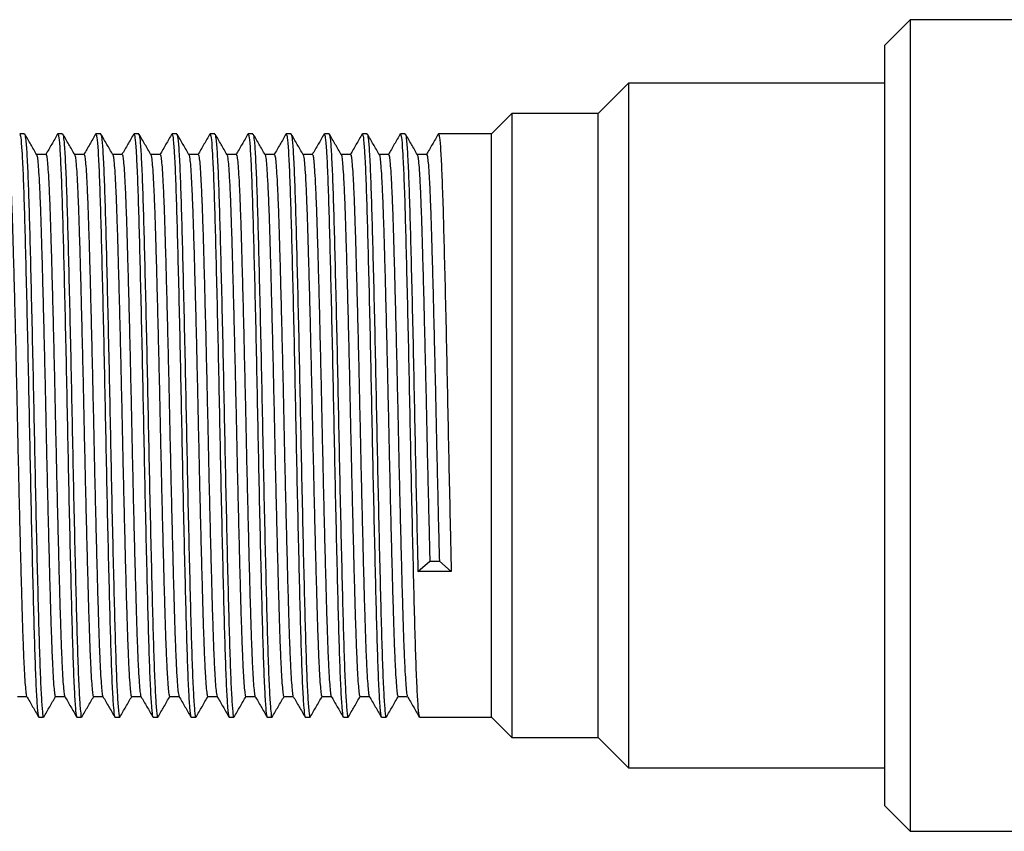
# Model space of a CAD drawing. Units: millimetres. Extents: x 5 to 695, y 5 to 695.
# Drawn here: x 168 to 207, y 334 to 366 of the extents above; entities that cross this region are included whole.
import ezdxf

# ---------------------------------------------------------------- set-up
doc = ezdxf.new("R2010")
doc.units = ezdxf.units.MM

msp = doc.modelspace()

# ---------------------------------------------------------------- linework, layer by layer
at = {"color": 7, "linetype": 'Continuous', "lineweight": 25}
for p, q in [((203.371, 365.913), (202.371, 364.913)), ((210.927, 365.913), (203.371, 365.913)), ((203.371, 365.913), (203.371, 349.913)), ((202.371, 349.913), (202.371, 364.913)), ((192.271, 363.413), (191.071, 362.213)), ((202.371, 363.413), (192.271, 363.413)), ((192.271, 363.413), (192.271, 349.913)), ((187.671, 362.213), (186.871, 361.413)), ((191.071, 362.213), (187.671, 362.213)), ((187.671, 362.213), (187.671, 349.913)), ((191.071, 349.913), (191.071, 362.213)), ((168.471, 361.413), (168.284, 361.413)), ((168.471, 361.384), (168.479, 361.406)), ((169.971, 361.413), (169.784, 361.413)), ((169.971, 361.384), (169.979, 361.406)), ((171.471, 361.413), (171.284, 361.413)), ((171.471, 361.384), (171.479, 361.406)), ((172.971, 361.413), (172.784, 361.413)), ((172.971, 361.384), (172.979, 361.406)), ((174.471, 361.413), (174.284, 361.413)), ((174.471, 361.384), (174.479, 361.406)), ((175.971, 361.413), (175.784, 361.413)), ((175.971, 361.384), (175.979, 361.406)), ((177.471, 361.413), (177.284, 361.413)), ((177.471, 361.384), (177.479, 361.406)), ((178.971, 361.413), (178.784, 361.413)), ((178.971, 361.384), (178.979, 361.406)), ((180.471, 361.413), (180.284, 361.413)), ((180.471, 361.384), (180.479, 361.406)), ((181.971, 361.413), (181.784, 361.413)), ((181.971, 361.384), (181.979, 361.406)), ((183.471, 361.413), (183.284, 361.413)), ((183.471, 361.384), (183.479, 361.406)), ((186.871, 361.413), (184.784, 361.413)), ((186.871, 349.913), (186.871, 361.413)), ((186.871, 338.413), (186.871, 349.913)), ((187.671, 349.913), (187.671, 337.613)), ((191.071, 337.613), (191.071, 349.913)), ((192.271, 349.913), (192.271, 336.413)), ((202.371, 334.913), (202.371, 349.913)), ((203.371, 349.913), (203.371, 333.913)), ((183.972, 344.163), (184.44, 344.569)), ((184.44, 344.569), (184.815, 344.569)), ((184.815, 344.569), (185.284, 344.163)), ((185.284, 344.163), (183.972, 344.163)), ((169.034, 338.413), (169.221, 338.413)), ((170.534, 338.413), (170.721, 338.413)), ((172.034, 338.413), (172.221, 338.413)), ((173.534, 338.413), (173.721, 338.413)), ((175.034, 338.413), (175.221, 338.413)), ((176.534, 338.413), (176.721, 338.413)), ((178.034, 338.413), (178.221, 338.413)), ((179.534, 338.413), (179.721, 338.413)), ((181.034, 338.413), (181.221, 338.413)), ((182.534, 338.413), (182.721, 338.413)), ((184.034, 338.413), (186.871, 338.413)), ((186.871, 338.413), (187.671, 337.613)), ((187.671, 337.613), (191.071, 337.613)), ((191.071, 337.613), (192.271, 336.413)), ((192.271, 336.413), (202.371, 336.413)), ((202.371, 334.913), (203.371, 333.913)), ((203.371, 333.913), (210.929, 333.913))]:
    msp.add_line(p, q, dxfattribs=at)
for points, knots in [([(168.284, 361.398), (168.296, 361.375), (168.323, 361.325), (168.366, 360.789), (168.41, 359.906), (168.454, 358.694), (168.494, 357.206), (168.538, 355.474), (168.583, 353.545), (168.627, 351.507), (168.668, 349.43), (168.71, 347.365), (168.755, 345.366), (168.8, 343.519), (168.842, 341.896), (168.883, 340.534), (168.927, 339.462), (168.972, 338.754), (169.008, 338.415), (169.027, 338.448), (169.034, 338.458)], [0, 0, 0, 0, 0.05183, 0.109877, 0.168175, 0.22576, 0.282376, 0.34012, 0.398442, 0.456374, 0.513095, 0.570431, 0.628664, 0.686836, 0.743995, 0.800845, 0.858879, 0.917181, 0.974786, 1, 1, 1, 1]), ([(168.95, 360.59), (168.872, 360.726), (168.715, 360.997), (168.559, 361.268), (168.48, 361.403)], [0, 0, 0, 0, 0.5002519, 1, 1, 1, 1]), ([(168.481, 361.397), (168.494, 361.338), (168.522, 361.218), (168.566, 360.569), (168.611, 359.588), (168.653, 358.292), (168.694, 356.731), (168.738, 354.936), (168.783, 352.965), (168.827, 350.911), (168.867, 348.832), (168.911, 346.78), (168.955, 344.814), (169, 343.028), (169.041, 341.476), (169.083, 340.195), (169.128, 339.214), (169.172, 338.623), (169.203, 338.372), (169.219, 338.43), (169.221, 338.437)], [0, 0, 0, 0, 0.055958, 0.114959, 0.173931, 0.231908, 0.28948, 0.348267, 0.407359, 0.465778, 0.523147, 0.581611, 0.64071, 0.699464, 0.756994, 0.815029, 0.874021, 0.933001, 0.991003, 1, 1, 1, 1]), ([(169.775, 361.406), (169.697, 361.271), (169.542, 361.002), (169.387, 360.734), (169.311, 360.601)], [0, 0, 0, 0, 0.504943, 1, 1, 1, 1]), ([(169.784, 361.398), (169.796, 361.375), (169.823, 361.325), (169.866, 360.789), (169.91, 359.906), (169.954, 358.694), (169.994, 357.206), (170.038, 355.474), (170.083, 353.545), (170.127, 351.507), (170.168, 349.43), (170.21, 347.365), (170.255, 345.366), (170.3, 343.519), (170.342, 341.896), (170.383, 340.534), (170.427, 339.462), (170.472, 338.754), (170.508, 338.415), (170.527, 338.448), (170.534, 338.458)], [0, 0, 0, 0, 0.05183, 0.109877, 0.168175, 0.22576, 0.282376, 0.34012, 0.398442, 0.456374, 0.513095, 0.570431, 0.628664, 0.686836, 0.743995, 0.800845, 0.858879, 0.917181, 0.974786, 1, 1, 1, 1]), ([(170.45, 360.59), (170.372, 360.726), (170.215, 360.997), (170.059, 361.268), (169.98, 361.403)], [0, 0, 0, 0, 0.500318, 1, 1, 1, 1]), ([(169.981, 361.397), (169.994, 361.338), (170.022, 361.218), (170.066, 360.569), (170.111, 359.588), (170.153, 358.292), (170.194, 356.731), (170.238, 354.936), (170.283, 352.965), (170.327, 350.911), (170.367, 348.832), (170.411, 346.78), (170.455, 344.814), (170.5, 343.028), (170.541, 341.476), (170.583, 340.195), (170.628, 339.214), (170.672, 338.623), (170.703, 338.372), (170.719, 338.43), (170.721, 338.437)], [0, 0, 0, 0, 0.055959, 0.114959, 0.173931, 0.231908, 0.28948, 0.348267, 0.407359, 0.465778, 0.523147, 0.581611, 0.64071, 0.699464, 0.756994, 0.815029, 0.874021, 0.933001, 0.991003, 1, 1, 1, 1]), ([(171.275, 361.406), (171.197, 361.271), (171.042, 361.002), (170.887, 360.734), (170.811, 360.601)], [0, 0, 0, 0, 0.5049957, 1, 1, 1, 1]), ([(171.284, 361.398), (171.296, 361.375), (171.323, 361.325), (171.366, 360.789), (171.41, 359.906), (171.454, 358.694), (171.494, 357.206), (171.538, 355.474), (171.583, 353.545), (171.627, 351.507), (171.668, 349.43), (171.71, 347.365), (171.755, 345.366), (171.8, 343.519), (171.842, 341.896), (171.883, 340.534), (171.927, 339.462), (171.972, 338.754), (172.008, 338.415), (172.027, 338.448), (172.034, 338.458)], [0, 0, 0, 0, 0.05183, 0.109877, 0.168175, 0.22576, 0.282376, 0.34012, 0.398442, 0.456374, 0.513095, 0.570431, 0.628664, 0.686836, 0.743995, 0.800845, 0.858879, 0.917181, 0.974786, 1, 1, 1, 1]), ([(171.95, 360.59), (171.872, 360.726), (171.715, 360.997), (171.559, 361.268), (171.48, 361.403)], [0, 0, 0, 0, 0.500384, 1, 1, 1, 1]), ([(171.481, 361.397), (171.494, 361.338), (171.522, 361.218), (171.566, 360.569), (171.611, 359.588), (171.653, 358.292), (171.694, 356.731), (171.738, 354.936), (171.783, 352.965), (171.827, 350.911), (171.867, 348.832), (171.911, 346.78), (171.955, 344.814), (172, 343.028), (172.041, 341.476), (172.083, 340.195), (172.128, 339.214), (172.172, 338.623), (172.203, 338.372), (172.219, 338.43), (172.221, 338.437)], [0, 0, 0, 0, 0.055959, 0.114959, 0.173931, 0.231908, 0.289481, 0.348268, 0.40736, 0.465778, 0.523148, 0.581611, 0.64071, 0.699465, 0.756994, 0.815029, 0.874021, 0.933002, 0.991003, 1, 1, 1, 1]), ([(172.775, 361.406), (172.697, 361.27), (172.541, 361), (172.384, 360.729), (172.306, 360.594)], [0, 0, 0, 0, 0.500369, 1, 1, 1, 1]), ([(172.784, 361.398), (172.796, 361.375), (172.823, 361.325), (172.866, 360.789), (172.91, 359.906), (172.954, 358.694), (172.994, 357.206), (173.038, 355.474), (173.083, 353.545), (173.127, 351.507), (173.168, 349.43), (173.21, 347.365), (173.255, 345.366), (173.3, 343.519), (173.342, 341.896), (173.383, 340.534), (173.427, 339.462), (173.472, 338.754), (173.508, 338.415), (173.527, 338.448), (173.534, 338.458)], [0, 0, 0, 0, 0.05183, 0.109877, 0.168175, 0.22576, 0.282376, 0.34012, 0.398442, 0.456374, 0.513095, 0.570431, 0.628664, 0.686836, 0.743995, 0.800845, 0.858879, 0.917181, 0.974786, 1, 1, 1, 1]), ([(173.45, 360.59), (173.372, 360.726), (173.215, 360.997), (173.059, 361.268), (172.98, 361.403)], [0, 0, 0, 0, 0.5004498, 1, 1, 1, 1]), ([(172.981, 361.397), (172.994, 361.338), (173.022, 361.218), (173.066, 360.569), (173.111, 359.588), (173.153, 358.292), (173.194, 356.731), (173.238, 354.936), (173.283, 352.965), (173.327, 350.911), (173.367, 348.832), (173.411, 346.78), (173.455, 344.814), (173.5, 343.028), (173.541, 341.476), (173.583, 340.195), (173.628, 339.214), (173.672, 338.623), (173.703, 338.372), (173.719, 338.43), (173.721, 338.437)], [0, 0, 0, 0, 0.05596, 0.11496, 0.173932, 0.231909, 0.289481, 0.348268, 0.40736, 0.465778, 0.523148, 0.581612, 0.64071, 0.699465, 0.756994, 0.815029, 0.874021, 0.933002, 0.991003, 1, 1, 1, 1]), ([(174.275, 361.406), (174.197, 361.27), (174.041, 361), (173.884, 360.729), (173.806, 360.594)], [0, 0, 0, 0, 0.500421, 1, 1, 1, 1]), ([(174.284, 361.398), (174.296, 361.375), (174.323, 361.325), (174.366, 360.789), (174.41, 359.906), (174.454, 358.694), (174.494, 357.206), (174.538, 355.474), (174.583, 353.545), (174.627, 351.507), (174.668, 349.43), (174.71, 347.365), (174.755, 345.366), (174.8, 343.519), (174.842, 341.896), (174.883, 340.534), (174.927, 339.462), (174.972, 338.754), (175.008, 338.415), (175.027, 338.448), (175.034, 338.458)], [0, 0, 0, 0, 0.05183, 0.109877, 0.168175, 0.22576, 0.282376, 0.34012, 0.398442, 0.456374, 0.513095, 0.570431, 0.628664, 0.686836, 0.743995, 0.800845, 0.858879, 0.917181, 0.974786, 1, 1, 1, 1]), ([(174.95, 360.59), (174.872, 360.726), (174.715, 360.997), (174.559, 361.268), (174.48, 361.403)], [0, 0, 0, 0, 0.5005155, 1, 1, 1, 1]), ([(174.481, 361.397), (174.494, 361.338), (174.522, 361.218), (174.566, 360.569), (174.611, 359.588), (174.653, 358.292), (174.694, 356.731), (174.738, 354.936), (174.783, 352.965), (174.827, 350.911), (174.867, 348.832), (174.911, 346.78), (174.955, 344.814), (175, 343.028), (175.041, 341.476), (175.083, 340.195), (175.128, 339.214), (175.172, 338.623), (175.203, 338.372), (175.219, 338.43), (175.221, 338.437)], [0, 0, 0, 0, 0.05596, 0.11496, 0.173932, 0.231909, 0.289481, 0.348268, 0.40736, 0.465779, 0.523148, 0.581612, 0.640711, 0.699465, 0.756994, 0.815029, 0.874021, 0.933002, 0.991003, 1, 1, 1, 1]), ([(175.775, 361.406), (175.697, 361.27), (175.541, 361), (175.384, 360.729), (175.306, 360.594)], [0, 0, 0, 0, 0.5004731, 1, 1, 1, 1]), ([(175.784, 361.398), (175.796, 361.375), (175.823, 361.325), (175.866, 360.789), (175.91, 359.906), (175.954, 358.694), (175.994, 357.206), (176.038, 355.474), (176.083, 353.545), (176.127, 351.507), (176.168, 349.43), (176.21, 347.365), (176.255, 345.366), (176.3, 343.519), (176.342, 341.896), (176.383, 340.534), (176.427, 339.462), (176.472, 338.754), (176.508, 338.415), (176.527, 338.448), (176.534, 338.458)], [0, 0, 0, 0, 0.05183, 0.109877, 0.168175, 0.22576, 0.282376, 0.34012, 0.398442, 0.456374, 0.513095, 0.570431, 0.628664, 0.686836, 0.743995, 0.800845, 0.858879, 0.917181, 0.974786, 1, 1, 1, 1]), ([(176.45, 360.59), (176.372, 360.726), (176.215, 360.997), (176.059, 361.268), (175.98, 361.403)], [0, 0, 0, 0, 0.500581, 1, 1, 1, 1]), ([(175.981, 361.397), (175.994, 361.338), (176.022, 361.218), (176.066, 360.569), (176.111, 359.588), (176.153, 358.292), (176.194, 356.731), (176.238, 354.936), (176.283, 352.965), (176.327, 350.911), (176.367, 348.832), (176.411, 346.78), (176.455, 344.814), (176.5, 343.028), (176.541, 341.476), (176.583, 340.195), (176.628, 339.214), (176.672, 338.623), (176.703, 338.372), (176.719, 338.43), (176.721, 338.437)], [0, 0, 0, 0, 0.05596, 0.11496, 0.173932, 0.231909, 0.289482, 0.348269, 0.40736, 0.465779, 0.523148, 0.581612, 0.640711, 0.699465, 0.756994, 0.815029, 0.874021, 0.933002, 0.991003, 1, 1, 1, 1]), ([(177.275, 361.406), (177.197, 361.27), (177.041, 361), (176.884, 360.729), (176.806, 360.594)], [0, 0, 0, 0, 0.500526, 1, 1, 1, 1]), ([(177.284, 361.398), (177.296, 361.375), (177.323, 361.325), (177.366, 360.789), (177.41, 359.906), (177.454, 358.694), (177.494, 357.206), (177.538, 355.474), (177.583, 353.545), (177.627, 351.507), (177.668, 349.43), (177.71, 347.365), (177.755, 345.366), (177.8, 343.519), (177.842, 341.896), (177.883, 340.534), (177.927, 339.462), (177.972, 338.754), (178.008, 338.415), (178.027, 338.448), (178.034, 338.458)], [0, 0, 0, 0, 0.05183, 0.109877, 0.168175, 0.22576, 0.282376, 0.34012, 0.398442, 0.456374, 0.513095, 0.570431, 0.628664, 0.686836, 0.743995, 0.800845, 0.858879, 0.917181, 0.974786, 1, 1, 1, 1]), ([(177.95, 360.59), (177.872, 360.726), (177.715, 360.997), (177.559, 361.268), (177.48, 361.403)], [0, 0, 0, 0, 0.500646, 1, 1, 1, 1]), ([(177.481, 361.397), (177.494, 361.338), (177.522, 361.218), (177.566, 360.569), (177.611, 359.588), (177.653, 358.292), (177.694, 356.731), (177.738, 354.936), (177.783, 352.965), (177.827, 350.911), (177.867, 348.832), (177.911, 346.78), (177.955, 344.814), (178, 343.028), (178.041, 341.476), (178.083, 340.195), (178.128, 339.214), (178.172, 338.623), (178.203, 338.372), (178.219, 338.43), (178.221, 338.437)], [0, 0, 0, 0, 0.055961, 0.114961, 0.173933, 0.23191, 0.289482, 0.348269, 0.407361, 0.465779, 0.523148, 0.581612, 0.640711, 0.699465, 0.756994, 0.815029, 0.874021, 0.933002, 0.991003, 1, 1, 1, 1]), ([(178.775, 361.406), (178.697, 361.27), (178.541, 361), (178.384, 360.729), (178.306, 360.594)], [0, 0, 0, 0, 0.500578, 1, 1, 1, 1]), ([(178.784, 361.398), (178.796, 361.375), (178.823, 361.325), (178.866, 360.789), (178.91, 359.906), (178.954, 358.694), (178.994, 357.206), (179.038, 355.474), (179.083, 353.545), (179.127, 351.507), (179.168, 349.43), (179.21, 347.365), (179.255, 345.366), (179.3, 343.519), (179.342, 341.896), (179.383, 340.534), (179.427, 339.462), (179.472, 338.754), (179.508, 338.415), (179.527, 338.448), (179.534, 338.458)], [0, 0, 0, 0, 0.05183, 0.109877, 0.168175, 0.22576, 0.282376, 0.34012, 0.398442, 0.456374, 0.513095, 0.570431, 0.628664, 0.686836, 0.743995, 0.800845, 0.858879, 0.917181, 0.974786, 1, 1, 1, 1]), ([(179.45, 360.59), (179.372, 360.726), (179.215, 360.997), (179.059, 361.268), (178.98, 361.403)], [0, 0, 0, 0, 0.5007116, 1, 1, 1, 1]), ([(178.981, 361.397), (178.994, 361.338), (179.022, 361.218), (179.066, 360.569), (179.111, 359.588), (179.153, 358.292), (179.194, 356.731), (179.238, 354.936), (179.283, 352.965), (179.327, 350.911), (179.367, 348.832), (179.411, 346.78), (179.455, 344.814), (179.5, 343.028), (179.541, 341.476), (179.583, 340.195), (179.628, 339.214), (179.672, 338.623), (179.703, 338.372), (179.719, 338.43), (179.721, 338.437)], [0, 0, 0, 0, 0.055961, 0.114961, 0.173933, 0.23191, 0.289482, 0.348269, 0.407361, 0.465779, 0.523149, 0.581612, 0.640711, 0.699465, 0.756995, 0.815029, 0.874021, 0.933002, 0.991003, 1, 1, 1, 1]), ([(180.275, 361.406), (180.197, 361.27), (180.041, 361), (179.884, 360.729), (179.806, 360.594)], [0, 0, 0, 0, 0.5006306, 1, 1, 1, 1]), ([(180.284, 361.398), (180.296, 361.375), (180.323, 361.325), (180.366, 360.789), (180.41, 359.906), (180.454, 358.694), (180.494, 357.206), (180.538, 355.474), (180.583, 353.545), (180.627, 351.507), (180.668, 349.43), (180.71, 347.365), (180.755, 345.366), (180.8, 343.519), (180.842, 341.896), (180.883, 340.534), (180.927, 339.462), (180.972, 338.754), (181.008, 338.415), (181.027, 338.448), (181.034, 338.458)], [0, 0, 0, 0, 0.05183, 0.109877, 0.168175, 0.22576, 0.282376, 0.34012, 0.398442, 0.456374, 0.513095, 0.570431, 0.628664, 0.686836, 0.743995, 0.800845, 0.858879, 0.917181, 0.974786, 1, 1, 1, 1]), ([(180.95, 360.59), (180.872, 360.726), (180.715, 360.997), (180.559, 361.268), (180.48, 361.403)], [0, 0, 0, 0, 0.500777, 1, 1, 1, 1]), ([(180.481, 361.397), (180.494, 361.338), (180.522, 361.218), (180.566, 360.569), (180.611, 359.588), (180.653, 358.292), (180.694, 356.731), (180.738, 354.936), (180.783, 352.965), (180.827, 350.911), (180.867, 348.832), (180.911, 346.78), (180.955, 344.814), (181, 343.028), (181.041, 341.476), (181.083, 340.195), (181.128, 339.214), (181.172, 338.623), (181.203, 338.372), (181.219, 338.43), (181.221, 338.437)], [0, 0, 0, 0, 0.055962, 0.114962, 0.173933, 0.23191, 0.289483, 0.348269, 0.407361, 0.46578, 0.523149, 0.581613, 0.640711, 0.699465, 0.756995, 0.815029, 0.874021, 0.933002, 0.991003, 1, 1, 1, 1]), ([(181.775, 361.406), (181.697, 361.27), (181.541, 361), (181.384, 360.729), (181.306, 360.594)], [0, 0, 0, 0, 0.500683, 1, 1, 1, 1]), ([(181.784, 361.398), (181.796, 361.375), (181.823, 361.325), (181.866, 360.789), (181.91, 359.906), (181.954, 358.694), (181.994, 357.206), (182.038, 355.474), (182.083, 353.545), (182.127, 351.507), (182.168, 349.43), (182.21, 347.365), (182.255, 345.366), (182.3, 343.519), (182.342, 341.896), (182.383, 340.534), (182.427, 339.462), (182.472, 338.754), (182.508, 338.415), (182.527, 338.448), (182.534, 338.458)], [0, 0, 0, 0, 0.05183, 0.109877, 0.168175, 0.22576, 0.282376, 0.34012, 0.398442, 0.456374, 0.513095, 0.570431, 0.628664, 0.686836, 0.743995, 0.800845, 0.858879, 0.917181, 0.974786, 1, 1, 1, 1]), ([(182.45, 360.59), (182.372, 360.726), (182.215, 360.997), (182.059, 361.268), (181.98, 361.403)], [0, 0, 0, 0, 0.5008415, 1, 1, 1, 1]), ([(181.981, 361.397), (181.994, 361.338), (182.022, 361.218), (182.066, 360.569), (182.111, 359.588), (182.153, 358.292), (182.194, 356.731), (182.238, 354.936), (182.283, 352.965), (182.327, 350.911), (182.367, 348.832), (182.411, 346.78), (182.455, 344.814), (182.5, 343.028), (182.541, 341.476), (182.583, 340.195), (182.628, 339.214), (182.672, 338.623), (182.703, 338.372), (182.719, 338.43), (182.721, 338.437)], [0, 0, 0, 0, 0.055962, 0.114962, 0.173934, 0.231911, 0.289483, 0.34827, 0.407361, 0.46578, 0.523149, 0.581613, 0.640711, 0.699465, 0.756995, 0.815029, 0.874021, 0.933002, 0.991003, 1, 1, 1, 1]), ([(183.275, 361.406), (183.197, 361.27), (183.041, 361), (182.884, 360.729), (182.806, 360.594)], [0, 0, 0, 0, 0.500736, 1, 1, 1, 1]), ([(183.284, 361.398), (183.296, 361.375), (183.323, 361.325), (183.366, 360.789), (183.41, 359.906), (183.454, 358.694), (183.494, 357.206), (183.538, 355.474), (183.583, 353.545), (183.627, 351.507), (183.668, 349.43), (183.71, 347.365), (183.755, 345.366), (183.8, 343.519), (183.842, 341.896), (183.883, 340.534), (183.927, 339.462), (183.972, 338.754), (184.008, 338.415), (184.027, 338.448), (184.034, 338.458)], [0, 0, 0, 0, 0.05183, 0.109877, 0.168175, 0.22576, 0.282376, 0.34012, 0.398442, 0.456374, 0.513095, 0.570431, 0.628664, 0.686836, 0.743995, 0.800845, 0.858879, 0.917181, 0.974786, 1, 1, 1, 1]), ([(183.95, 360.59), (183.872, 360.726), (183.715, 360.997), (183.559, 361.268), (183.48, 361.403)], [0, 0, 0, 0, 0.500906, 1, 1, 1, 1]), ([(183.481, 361.397), (183.494, 361.338), (183.522, 361.218), (183.566, 360.569), (183.611, 359.588), (183.653, 358.292), (183.694, 356.731), (183.738, 354.936), (183.783, 352.965), (183.827, 350.911), (183.867, 348.832), (183.911, 346.781), (183.946, 345.225), (183.966, 344.387), (183.972, 344.163)], [0, 0, 0, 0, 0.0845057, 0.1735983, 0.2626484, 0.350196, 0.4371329, 0.5259036, 0.6151349, 0.7033492, 0.7899793, 0.8782622, 0.9675037, 1, 1, 1, 1]), ([(184.775, 361.406), (184.697, 361.27), (184.541, 361), (184.384, 360.729), (184.306, 360.594)], [0, 0, 0, 0, 0.500789, 1, 1, 1, 1]), ([(184.784, 361.398), (184.796, 361.375), (184.823, 361.325), (184.866, 360.789), (184.91, 359.906), (184.954, 358.694), (184.994, 357.206), (185.038, 355.474), (185.083, 353.545), (185.127, 351.508), (185.168, 349.43), (185.21, 347.367), (185.25, 345.591), (185.274, 344.568), (185.284, 344.163)], [0, 0, 0, 0, 0.077741, 0.164806, 0.252249, 0.338622, 0.423542, 0.510153, 0.597631, 0.684525, 0.769601, 0.855601, 0.942946, 1, 1, 1, 1]), ([(167.815, 360.595), (167.815, 360.597), (167.825, 360.621), (167.845, 360.526), (167.874, 360.294), (167.904, 359.89), (167.934, 359.342), (167.963, 358.658), (167.991, 357.855), (168.018, 356.942), (168.047, 355.924), (168.076, 354.807), (168.106, 353.612), (168.136, 352.365), (168.164, 351.094), (168.192, 349.816), (168.219, 348.539), (168.248, 347.27), (168.278, 346.029), (168.308, 344.844), (168.337, 343.741), (168.366, 342.739), (168.393, 341.842), (168.421, 341.056), (168.45, 340.392), (168.48, 339.864), (168.51, 339.492), (168.535, 339.282), (168.55, 339.259), (168.556, 339.25)], [0, 0, 0, 0, 0.003742, 0.04209, 0.081049, 0.120346, 0.15969, 0.198789, 0.237363, 0.275455, 0.314136, 0.353297, 0.392653, 0.431913, 0.470788, 0.509013, 0.547347, 0.586299, 0.625592, 0.664938, 0.704044, 0.742629, 0.780718, 0.819389, 0.858544, 0.8979, 0.937164, 0.976048, 1, 1, 1, 1]), ([(169.315, 360.601), (169.252, 360.601), (169.128, 360.601), (169.005, 360.601), (168.944, 360.601)], [0, 0, 0, 0, 0.505928, 1, 1, 1, 1]), ([(168.95, 360.573), (168.956, 360.562), (168.971, 360.532), (168.997, 360.309), (169.027, 359.924), (169.057, 359.384), (169.086, 358.709), (169.114, 357.913), (169.141, 357.008), (169.17, 355.997), (169.199, 354.886), (169.229, 353.695), (169.259, 352.451), (169.288, 351.181), (169.315, 349.903), (169.342, 348.626), (169.371, 347.356), (169.401, 346.112), (169.431, 344.922), (169.46, 343.813), (169.489, 342.804), (169.516, 341.9), (169.544, 341.106), (169.573, 340.433), (169.603, 339.897), (169.633, 339.506), (169.662, 339.289), (169.68, 339.2), (169.69, 339.225), (169.69, 339.225)], [0, 0, 0, 0, 0.024918, 0.063953, 0.103345, 0.142804, 0.182039, 0.220764, 0.258957, 0.297703, 0.336949, 0.376411, 0.415796, 0.454815, 0.493193, 0.531583, 0.57061, 0.609998, 0.649459, 0.688699, 0.727436, 0.765628, 0.804364, 0.843604, 0.883064, 0.922453, 0.96148, 0.999872, 1, 1, 1, 1]), ([(169.315, 360.599), (169.315, 360.6), (169.324, 360.625), (169.343, 360.535), (169.372, 360.316), (169.402, 359.922), (169.432, 359.384), (169.461, 358.708), (169.489, 357.913), (169.516, 357.008), (169.545, 355.997), (169.574, 354.886), (169.604, 353.695), (169.634, 352.451), (169.663, 351.181), (169.69, 349.903), (169.717, 348.626), (169.746, 347.356), (169.776, 346.112), (169.806, 344.922), (169.835, 343.813), (169.864, 342.804), (169.891, 341.9), (169.919, 341.106), (169.948, 340.433), (169.978, 339.895), (170.008, 339.512), (170.034, 339.289), (170.05, 339.26), (170.056, 339.248)], [0, 0, 0, 0, 0.001161, 0.039457, 0.078383, 0.117666, 0.157015, 0.19614, 0.234758, 0.272844, 0.311483, 0.350619, 0.389972, 0.429247, 0.468157, 0.506428, 0.544712, 0.583629, 0.622908, 0.662259, 0.70139, 0.740019, 0.778105, 0.816733, 0.855863, 0.895214, 0.934493, 0.973411, 1, 1, 1, 1]), ([(170.815, 360.601), (170.752, 360.601), (170.628, 360.601), (170.505, 360.601), (170.444, 360.601)], [0, 0, 0, 0, 0.505997, 1, 1, 1, 1]), ([(170.45, 360.572), (170.455, 360.563), (170.47, 360.539), (170.495, 360.329), (170.525, 359.956), (170.554, 359.425), (170.584, 358.759), (170.612, 357.971), (170.639, 357.073), (170.668, 356.069), (170.697, 354.964), (170.727, 353.778), (170.757, 352.537), (170.786, 351.267), (170.813, 349.99), (170.84, 348.713), (170.869, 347.442), (170.899, 346.196), (170.929, 345.001), (170.958, 343.886), (170.987, 342.869), (171.014, 341.958), (171.042, 341.157), (171.071, 340.474), (171.101, 339.929), (171.131, 339.527), (171.16, 339.298), (171.179, 339.204), (171.189, 339.228), (171.19, 339.23)], [0, 0, 0, 0, 0.022273, 0.061274, 0.100651, 0.140116, 0.179375, 0.218144, 0.256339, 0.295042, 0.334263, 0.37372, 0.413119, 0.452172, 0.490603, 0.528944, 0.567936, 0.607309, 0.646774, 0.686039, 0.724819, 0.763015, 0.801707, 0.840922, 0.880377, 0.91978, 0.958841, 0.997285, 1, 1, 1, 1]), ([(170.815, 360.599), (170.823, 360.587), (170.841, 360.562), (170.87, 360.331), (170.9, 359.955), (170.929, 359.425), (170.959, 358.759), (170.987, 357.971), (171.014, 357.073), (171.043, 356.069), (171.072, 354.964), (171.102, 353.778), (171.132, 352.537), (171.161, 351.267), (171.188, 349.99), (171.215, 348.713), (171.244, 347.442), (171.274, 346.196), (171.304, 345.001), (171.333, 343.886), (171.362, 342.869), (171.389, 341.958), (171.417, 341.157), (171.446, 340.475), (171.476, 339.927), (171.506, 339.533), (171.533, 339.297), (171.549, 339.261), (171.556, 339.246)], [0, 0, 0, 0, 0.036883, 0.075772, 0.115036, 0.154388, 0.193535, 0.232194, 0.270279, 0.308871, 0.34798, 0.387324, 0.426612, 0.465553, 0.503874, 0.542105, 0.580985, 0.620246, 0.659599, 0.698751, 0.73742, 0.775508, 0.814089, 0.853191, 0.892534, 0.931824, 0.970774, 1, 1, 1, 1]), ([(172.315, 360.601), (172.252, 360.601), (172.128, 360.601), (172.005, 360.601), (171.944, 360.601)], [0, 0, 0, 0, 0.506066, 1, 1, 1, 1]), ([(171.95, 360.572), (171.955, 360.566), (171.969, 360.547), (171.993, 360.349), (172.023, 359.986), (172.052, 359.466), (172.082, 358.808), (172.11, 358.028), (172.137, 357.137), (172.166, 356.141), (172.195, 355.043), (172.225, 353.861), (172.255, 352.622), (172.284, 351.354), (172.311, 350.077), (172.339, 348.8), (172.367, 347.528), (172.397, 346.279), (172.427, 345.08), (172.456, 343.959), (172.485, 342.935), (172.512, 342.017), (172.54, 341.208), (172.569, 340.517), (172.599, 339.961), (172.629, 339.55), (172.658, 339.309), (172.678, 339.208), (172.688, 339.231), (172.69, 339.234)], [0, 0, 0, 0, 0.019632, 0.058597, 0.097958, 0.137426, 0.176709, 0.21552, 0.253724, 0.292383, 0.331577, 0.371028, 0.410441, 0.449527, 0.488008, 0.526307, 0.565263, 0.604619, 0.644088, 0.683376, 0.722198, 0.760405, 0.799052, 0.83824, 0.877688, 0.917105, 0.956198, 0.994692, 1, 1, 1, 1]), ([(172.315, 360.594), (172.323, 360.586), (172.34, 360.568), (172.368, 360.351), (172.398, 359.986), (172.427, 359.466), (172.457, 358.808), (172.485, 358.028), (172.512, 357.137), (172.541, 356.141), (172.57, 355.043), (172.6, 353.861), (172.63, 352.622), (172.659, 351.354), (172.686, 350.077), (172.714, 348.8), (172.742, 347.528), (172.772, 346.279), (172.802, 345.08), (172.831, 343.959), (172.86, 342.935), (172.887, 342.017), (172.915, 341.208), (172.944, 340.517), (172.974, 339.96), (173.004, 339.555), (173.032, 339.304), (173.049, 339.262), (173.056, 339.243)], [0, 0, 0, 0, 0.034262, 0.073115, 0.112363, 0.151717, 0.190887, 0.229586, 0.26768, 0.306227, 0.345309, 0.384646, 0.423946, 0.462919, 0.501289, 0.539478, 0.578322, 0.617565, 0.65692, 0.696095, 0.734805, 0.772903, 0.811438, 0.850513, 0.889848, 0.929151, 0.968132, 1, 1, 1, 1]), ([(173.815, 360.601), (173.752, 360.601), (173.628, 360.601), (173.505, 360.601), (173.444, 360.601)], [0, 0, 0, 0, 0.5061342, 1, 1, 1, 1]), ([(173.45, 360.572), (173.454, 360.568), (173.467, 360.554), (173.491, 360.368), (173.52, 360.017), (173.55, 359.505), (173.58, 358.857), (173.609, 358.085), (173.636, 357.202), (173.664, 356.212), (173.693, 355.12), (173.723, 353.944), (173.753, 352.708), (173.782, 351.441), (173.81, 350.164), (173.837, 348.887), (173.865, 347.614), (173.895, 346.363), (173.925, 345.16), (173.954, 344.032), (173.983, 343.002), (174.01, 342.076), (174.038, 341.259), (174.067, 340.56), (174.097, 339.994), (174.127, 339.573), (174.156, 339.32), (174.177, 339.212), (174.188, 339.234), (174.19, 339.237)], [0, 0, 0, 0, 0.016995, 0.055923, 0.095266, 0.134737, 0.174041, 0.212894, 0.251114, 0.289726, 0.328893, 0.368336, 0.407761, 0.446878, 0.485409, 0.523673, 0.562592, 0.60193, 0.641401, 0.680711, 0.719573, 0.757799, 0.796399, 0.835559, 0.874999, 0.914427, 0.953552, 0.992095, 1, 1, 1, 1]), ([(173.815, 360.591), (173.822, 360.585), (173.839, 360.573), (173.866, 360.37), (173.895, 360.016), (173.925, 359.506), (173.955, 358.857), (173.984, 358.085), (174.011, 357.202), (174.039, 356.212), (174.068, 355.12), (174.098, 353.944), (174.128, 352.708), (174.157, 351.441), (174.185, 350.164), (174.212, 348.887), (174.24, 347.614), (174.27, 346.363), (174.3, 345.16), (174.329, 344.032), (174.358, 343.002), (174.385, 342.076), (174.413, 341.259), (174.442, 340.56), (174.472, 339.993), (174.502, 339.578), (174.53, 339.312), (174.548, 339.263), (174.556, 339.239)], [0, 0, 0, 0, 0.031644, 0.070459, 0.109688, 0.149044, 0.188235, 0.226975, 0.265085, 0.303585, 0.342638, 0.381967, 0.421278, 0.460281, 0.498701, 0.536854, 0.57566, 0.614884, 0.654241, 0.693436, 0.732186, 0.770301, 0.80879, 0.847836, 0.887162, 0.926476, 0.965487, 1, 1, 1, 1]), ([(175.315, 360.601), (175.252, 360.601), (175.128, 360.601), (175.005, 360.601), (174.944, 360.601)], [0, 0, 0, 0, 0.506203, 1, 1, 1, 1]), ([(174.95, 360.573), (174.953, 360.57), (174.966, 360.561), (174.989, 360.386), (175.018, 360.046), (175.048, 359.545), (175.078, 358.905), (175.107, 358.141), (175.134, 357.265), (175.162, 356.283), (175.191, 355.198), (175.221, 354.026), (175.251, 352.794), (175.28, 351.528), (175.308, 350.251), (175.335, 348.973), (175.363, 347.701), (175.393, 346.447), (175.423, 345.24), (175.452, 344.106), (175.481, 343.069), (175.508, 342.136), (175.536, 341.311), (175.565, 340.603), (175.595, 340.028), (175.625, 339.597), (175.654, 339.332), (175.676, 339.216), (175.687, 339.236), (175.69, 339.24)], [0, 0, 0, 0, 0.014361, 0.053251, 0.092575, 0.132046, 0.171372, 0.210264, 0.248508, 0.287072, 0.326211, 0.365643, 0.405079, 0.444227, 0.482806, 0.521042, 0.559922, 0.599241, 0.638712, 0.678043, 0.716944, 0.755195, 0.793748, 0.832879, 0.872309, 0.911747, 0.950902, 0.989493, 1, 1, 1, 1]), ([(175.315, 360.588), (175.321, 360.585), (175.337, 360.579), (175.364, 360.389), (175.393, 360.045), (175.423, 359.545), (175.453, 358.905), (175.482, 358.141), (175.509, 357.265), (175.537, 356.283), (175.566, 355.198), (175.596, 354.026), (175.626, 352.794), (175.655, 351.528), (175.683, 350.251), (175.71, 348.973), (175.738, 347.701), (175.768, 346.447), (175.798, 345.24), (175.827, 344.106), (175.856, 343.069), (175.883, 342.136), (175.911, 341.311), (175.94, 340.604), (175.97, 340.027), (176, 339.601), (176.029, 339.32), (176.047, 339.263), (176.056, 339.235)], [0, 0, 0, 0, 0.029028, 0.067804, 0.107014, 0.14637, 0.185581, 0.22436, 0.262492, 0.300944, 0.339968, 0.379287, 0.418608, 0.457641, 0.496108, 0.534232, 0.572999, 0.612204, 0.65156, 0.690775, 0.729564, 0.767703, 0.806144, 0.84516, 0.884476, 0.923799, 0.96284, 1, 1, 1, 1]), ([(176.815, 360.601), (176.752, 360.601), (176.628, 360.601), (176.505, 360.601), (176.444, 360.601)], [0, 0, 0, 0, 0.506271, 1, 1, 1, 1]), ([(176.45, 360.575), (176.453, 360.573), (176.465, 360.568), (176.487, 360.403), (176.516, 360.075), (176.546, 359.583), (176.576, 358.953), (176.605, 358.197), (176.632, 357.328), (176.66, 356.353), (176.689, 355.274), (176.719, 354.108), (176.748, 352.879), (176.778, 351.614), (176.806, 350.338), (176.833, 349.06), (176.861, 347.787), (176.891, 346.531), (176.921, 345.32), (176.95, 344.18), (176.979, 343.136), (177.006, 342.196), (177.034, 341.364), (177.063, 340.647), (177.093, 340.063), (177.123, 339.622), (177.152, 339.345), (177.174, 339.22), (177.187, 339.237), (177.19, 339.242)], [0, 0, 0, 0, 0.011732, 0.050582, 0.089886, 0.129356, 0.168701, 0.207631, 0.245905, 0.284422, 0.32353, 0.362952, 0.402397, 0.441573, 0.4802, 0.518415, 0.557255, 0.596553, 0.636023, 0.675372, 0.714312, 0.752595, 0.791099, 0.830199, 0.869618, 0.909066, 0.948249, 0.986887, 1, 1, 1, 1]), ([(176.815, 360.585), (176.821, 360.585), (176.836, 360.584), (176.862, 360.406), (176.891, 360.074), (176.921, 359.583), (176.951, 358.953), (176.98, 358.197), (177.007, 357.328), (177.035, 356.353), (177.064, 355.274), (177.094, 354.108), (177.123, 352.879), (177.153, 351.614), (177.181, 350.338), (177.208, 349.06), (177.236, 347.787), (177.266, 346.531), (177.296, 345.32), (177.325, 344.18), (177.354, 343.136), (177.381, 342.196), (177.409, 341.364), (177.438, 340.647), (177.468, 340.063), (177.498, 339.62), (177.527, 339.35), (177.546, 339.226), (177.556, 339.235), (177.556, 339.235)], [0, 0, 0, 0, 0.0264173, 0.0651583, 0.1043511, 0.1437105, 0.1829441, 0.221765, 0.2599314, 0.2983391, 0.3373368, 0.3766478, 0.4159819, 0.4550477, 0.4935656, 0.5316728, 0.5704037, 0.6095911, 0.6489502, 0.6881884, 0.7270186, 0.7651937, 0.803589, 0.842579, 0.8818871, 0.9212233, 0.960296, 0.9988254, 1, 1, 1, 1]), ([(178.315, 360.601), (178.252, 360.601), (178.128, 360.601), (178.005, 360.601), (177.944, 360.601)], [0, 0, 0, 0, 0.506339, 1, 1, 1, 1]), ([(177.95, 360.577), (177.952, 360.577), (177.963, 360.575), (177.985, 360.419), (178.014, 360.103), (178.044, 359.621), (178.074, 359), (178.103, 358.252), (178.13, 357.391), (178.158, 356.423), (178.187, 355.351), (178.217, 354.19), (178.246, 352.964), (178.276, 351.701), (178.304, 350.426), (178.331, 349.147), (178.359, 347.874), (178.389, 346.616), (178.419, 345.4), (178.448, 344.255), (178.477, 343.204), (178.505, 342.256), (178.532, 341.417), (178.561, 340.692), (178.591, 340.098), (178.621, 339.647), (178.65, 339.359), (178.673, 339.224), (178.686, 339.239), (178.69, 339.243)], [0, 0, 0, 0, 0.009106, 0.047916, 0.087197, 0.126666, 0.166028, 0.204996, 0.243308, 0.281774, 0.32085, 0.36026, 0.399713, 0.438917, 0.47759, 0.515791, 0.55459, 0.593866, 0.633334, 0.6727, 0.711677, 0.749999, 0.788453, 0.827521, 0.866928, 0.906383, 0.945593, 0.984277, 1, 1, 1, 1]), ([(178.315, 360.584), (178.32, 360.585), (178.335, 360.589), (178.36, 360.423), (178.389, 360.102), (178.419, 359.621), (178.449, 359), (178.478, 358.252), (178.505, 357.391), (178.533, 356.423), (178.562, 355.351), (178.592, 354.19), (178.621, 352.964), (178.651, 351.701), (178.679, 350.426), (178.706, 349.147), (178.734, 347.874), (178.764, 346.616), (178.794, 345.4), (178.823, 344.255), (178.852, 343.204), (178.88, 342.256), (178.907, 341.417), (178.936, 340.692), (178.966, 340.099), (178.996, 339.646), (179.025, 339.363), (179.045, 339.232), (179.055, 339.239), (179.056, 339.239)], [0, 0, 0, 0, 0.023807, 0.062506, 0.101677, 0.141034, 0.180285, 0.219142, 0.257346, 0.295704, 0.334669, 0.373968, 0.413309, 0.452402, 0.490965, 0.529058, 0.567748, 0.606913, 0.646269, 0.685524, 0.724391, 0.762604, 0.800949, 0.839907, 0.879202, 0.918545, 0.957645, 0.996219, 1, 1, 1, 1]), ([(179.815, 360.601), (179.752, 360.601), (179.628, 360.601), (179.505, 360.601), (179.444, 360.601)], [0, 0, 0, 0, 0.506407, 1, 1, 1, 1]), ([(179.45, 360.58), (179.452, 360.58), (179.462, 360.581), (179.483, 360.435), (179.512, 360.13), (179.542, 359.658), (179.572, 359.047), (179.601, 358.307), (179.628, 357.453), (179.656, 356.492), (179.685, 355.427), (179.715, 354.271), (179.744, 353.049), (179.774, 351.788), (179.802, 350.513), (179.829, 349.235), (179.857, 347.96), (179.887, 346.7), (179.917, 345.481), (179.946, 344.33), (179.975, 343.272), (180.003, 342.317), (180.03, 341.471), (180.059, 340.738), (180.089, 340.134), (180.119, 339.673), (180.148, 339.373), (180.172, 339.229), (180.185, 339.24), (180.19, 339.244)], [0, 0, 0, 0, 0.006485, 0.045252, 0.084511, 0.123976, 0.163355, 0.202358, 0.240715, 0.27913, 0.318173, 0.35757, 0.397029, 0.436259, 0.474976, 0.51317, 0.551927, 0.59118, 0.630644, 0.670026, 0.709039, 0.747407, 0.78581, 0.824844, 0.864237, 0.903698, 0.942934, 0.981663, 1, 1, 1, 1]), ([(179.815, 360.583), (179.82, 360.586), (179.834, 360.594), (179.858, 360.439), (179.887, 360.129), (179.917, 359.659), (179.947, 359.047), (179.976, 358.307), (180.003, 357.453), (180.031, 356.492), (180.06, 355.427), (180.09, 354.271), (180.119, 353.049), (180.149, 351.788), (180.177, 350.513), (180.204, 349.235), (180.232, 347.96), (180.262, 346.7), (180.292, 345.481), (180.321, 344.33), (180.35, 343.272), (180.378, 342.317), (180.405, 341.471), (180.434, 340.738), (180.464, 340.135), (180.494, 339.672), (180.523, 339.377), (180.544, 339.238), (180.555, 339.242), (180.556, 339.243)], [0, 0, 0, 0, 0.021199, 0.059857, 0.099004, 0.138357, 0.177624, 0.216517, 0.254764, 0.293071, 0.332003, 0.371288, 0.410635, 0.449753, 0.488361, 0.526447, 0.565094, 0.604235, 0.643587, 0.682858, 0.721759, 0.760019, 0.798312, 0.837236, 0.876517, 0.915866, 0.954991, 0.993609, 1, 1, 1, 1]), ([(181.315, 360.601), (181.252, 360.601), (181.128, 360.601), (181.005, 360.601), (180.944, 360.601)], [0, 0, 0, 0, 0.506475, 1, 1, 1, 1]), ([(180.95, 360.584), (180.951, 360.584), (180.961, 360.587), (180.981, 360.45), (181.01, 360.157), (181.04, 359.695), (181.07, 359.093), (181.099, 358.361), (181.126, 357.514), (181.154, 356.561), (181.183, 355.503), (181.213, 354.352), (181.242, 353.134), (181.272, 351.874), (181.3, 350.6), (181.327, 349.322), (181.355, 348.047), (181.385, 346.785), (181.415, 345.562), (181.444, 344.406), (181.473, 343.341), (181.501, 342.379), (181.528, 341.525), (181.557, 340.784), (181.587, 340.171), (181.617, 339.699), (181.646, 339.389), (181.671, 339.233), (181.685, 339.241), (181.69, 339.244)], [0, 0, 0, 0, 0.003868, 0.042595, 0.081831, 0.121294, 0.16069, 0.199731, 0.23814, 0.276507, 0.315518, 0.354902, 0.394369, 0.433626, 0.472389, 0.510586, 0.549302, 0.588532, 0.627993, 0.667394, 0.706442, 0.744865, 0.783219, 0.822222, 0.861602, 0.90107, 0.940333, 0.979107, 1, 1, 1, 1]), ([(181.315, 360.583), (181.319, 360.586), (181.332, 360.598), (181.356, 360.454), (181.385, 360.156), (181.415, 359.695), (181.445, 359.093), (181.474, 358.361), (181.501, 357.514), (181.529, 356.561), (181.558, 355.503), (181.588, 354.352), (181.617, 353.134), (181.647, 351.874), (181.675, 350.6), (181.702, 349.322), (181.73, 348.047), (181.76, 346.785), (181.79, 345.562), (181.819, 344.406), (181.848, 343.341), (181.876, 342.379), (181.903, 341.525), (181.932, 340.784), (181.962, 340.171), (181.992, 339.699), (182.021, 339.392), (182.043, 339.244), (182.054, 339.246), (182.056, 339.246)], [0, 0, 0, 0, 0.018497, 0.057115, 0.096241, 0.135593, 0.174878, 0.213809, 0.252111, 0.290369, 0.329271, 0.368544, 0.4079, 0.447047, 0.485701, 0.523791, 0.562398, 0.601518, 0.640868, 0.680158, 0.719097, 0.757411, 0.795658, 0.834551, 0.87382, 0.913177, 0.95233, 0.990995, 1, 1, 1, 1]), ([(182.815, 360.601), (182.752, 360.601), (182.628, 360.601), (182.505, 360.601), (182.444, 360.601)], [0, 0, 0, 0, 0.506543, 1, 1, 1, 1]), ([(182.45, 360.588), (182.45, 360.588), (182.46, 360.594), (182.479, 360.463), (182.508, 360.183), (182.538, 359.731), (182.568, 359.138), (182.597, 358.414), (182.625, 357.575), (182.652, 356.629), (182.681, 355.578), (182.71, 354.433), (182.74, 353.218), (182.77, 351.961), (182.798, 350.687), (182.825, 349.409), (182.854, 348.133), (182.883, 346.87), (182.913, 345.644), (182.942, 344.482), (182.972, 343.41), (182.999, 342.441), (183.026, 341.579), (183.055, 340.83), (183.085, 340.208), (183.115, 339.727), (183.144, 339.405), (183.169, 339.238), (183.184, 339.241), (183.189, 339.243)], [0, 0, 0, 0, 0.001255, 0.039938, 0.079148, 0.118605, 0.158016, 0.19709, 0.235551, 0.273872, 0.312848, 0.352215, 0.391686, 0.430967, 0.469773, 0.507977, 0.546649, 0.585852, 0.625308, 0.664721, 0.703803, 0.742277, 0.780588, 0.819555, 0.858918, 0.89839, 0.937676, 0.976492, 1, 1, 1, 1]), ([(182.815, 360.583), (182.818, 360.588), (182.831, 360.603), (182.854, 360.469), (182.883, 360.182), (182.913, 359.731), (182.943, 359.138), (182.972, 358.414), (183, 357.575), (183.027, 356.629), (183.056, 355.578), (183.085, 354.433), (183.115, 353.218), (183.145, 351.961), (183.173, 350.687), (183.2, 349.409), (183.228, 348.133), (183.258, 346.87), (183.288, 345.644), (183.317, 344.482), (183.347, 343.41), (183.374, 342.441), (183.401, 341.579), (183.43, 340.83), (183.46, 340.208), (183.49, 339.726), (183.519, 339.408), (183.541, 339.25), (183.553, 339.249), (183.556, 339.248)], [0, 0, 0, 0, 0.01589, 0.054463, 0.093563, 0.132909, 0.172208, 0.211172, 0.249525, 0.287738, 0.326604, 0.365861, 0.40522, 0.44439, 0.483087, 0.521183, 0.559746, 0.598839, 0.638183, 0.677485, 0.716457, 0.754822, 0.793025, 0.831882, 0.871135, 0.910495, 0.949671, 0.988377, 1, 1, 1, 1]), ([(184.315, 360.601), (184.252, 360.601), (184.128, 360.601), (184.005, 360.601), (183.944, 360.601)], [0, 0, 0, 0, 0.506611, 1, 1, 1, 1]), ([(183.95, 360.588), (183.959, 360.557), (183.977, 360.493), (184.006, 360.203), (184.036, 359.767), (184.066, 359.183), (184.095, 358.467), (184.123, 357.636), (184.15, 356.697), (184.179, 355.653), (184.208, 354.514), (184.238, 353.303), (184.268, 352.047), (184.296, 350.774), (184.323, 349.496), (184.352, 348.22), (184.381, 346.956), (184.411, 345.722), (184.431, 344.953), (184.44, 344.569)], [0, 0, 0, 0, 0.056466, 0.115641, 0.175219, 0.234757, 0.293816, 0.351977, 0.409792, 0.468599, 0.528027, 0.587641, 0.646997, 0.705665, 0.763385, 0.821718, 0.880883, 0.940458, 1, 1, 1, 1]), ([(184.315, 360.584), (184.318, 360.589), (184.33, 360.607), (184.352, 360.482), (184.381, 360.207), (184.411, 359.766), (184.441, 359.183), (184.47, 358.467), (184.498, 357.636), (184.525, 356.697), (184.554, 355.653), (184.583, 354.514), (184.613, 353.303), (184.643, 352.047), (184.671, 350.774), (184.698, 349.496), (184.727, 348.22), (184.756, 346.956), (184.786, 345.722), (184.806, 344.953), (184.815, 344.569)], [0, 0, 0, 0, 0.01969, 0.076784, 0.134686, 0.19298, 0.251236, 0.309023, 0.365931, 0.422502, 0.480043, 0.538191, 0.596521, 0.654599, 0.712003, 0.76848, 0.825557, 0.883448, 0.94174, 1, 1, 1, 1]), ([(168.19, 339.225), (168.252, 339.225), (168.376, 339.225), (168.499, 339.225), (168.561, 339.225)], [0, 0, 0, 0, 0.505188, 1, 1, 1, 1]), ([(168.556, 339.233), (168.634, 339.097), (168.791, 338.826), (168.947, 338.556), (169.025, 338.42)], [0, 0, 0, 0, 0.4997871, 1, 1, 1, 1]), ([(169.228, 338.419), (169.307, 338.554), (169.462, 338.823), (169.617, 339.092), (169.694, 339.225)], [0, 0, 0, 0, 0.503775, 1, 1, 1, 1]), ([(169.69, 339.225), (169.752, 339.225), (169.876, 339.225), (169.999, 339.225), (170.061, 339.225)], [0, 0, 0, 0, 0.50512, 1, 1, 1, 1]), ([(170.056, 339.233), (170.134, 339.097), (170.291, 338.826), (170.447, 338.556), (170.525, 338.42)], [0, 0, 0, 0, 0.499735, 1, 1, 1, 1]), ([(170.728, 338.419), (170.807, 338.554), (170.963, 338.825), (171.119, 339.096), (171.198, 339.232)], [0, 0, 0, 0, 0.499698, 1, 1, 1, 1]), ([(171.19, 339.225), (171.252, 339.225), (171.376, 339.225), (171.499, 339.225), (171.561, 339.225)], [0, 0, 0, 0, 0.5050514, 1, 1, 1, 1]), ([(171.556, 339.233), (171.634, 339.097), (171.791, 338.827), (171.947, 338.556), (172.025, 338.42)], [0, 0, 0, 0, 0.499683, 1, 1, 1, 1]), ([(172.228, 338.419), (172.307, 338.554), (172.463, 338.825), (172.619, 339.096), (172.698, 339.232)], [0, 0, 0, 0, 0.499646, 1, 1, 1, 1]), ([(172.69, 339.225), (172.752, 339.225), (172.876, 339.225), (172.999, 339.225), (173.061, 339.225)], [0, 0, 0, 0, 0.504983, 1, 1, 1, 1]), ([(173.056, 339.233), (173.134, 339.097), (173.291, 338.827), (173.447, 338.556), (173.525, 338.42)], [0, 0, 0, 0, 0.499631, 1, 1, 1, 1]), ([(173.728, 338.419), (173.807, 338.554), (173.963, 338.825), (174.119, 339.096), (174.198, 339.232)], [0, 0, 0, 0, 0.4995955, 1, 1, 1, 1]), ([(174.19, 339.225), (174.252, 339.225), (174.376, 339.225), (174.499, 339.225), (174.561, 339.225)], [0, 0, 0, 0, 0.504915, 1, 1, 1, 1]), ([(174.556, 339.233), (174.634, 339.097), (174.791, 338.827), (174.947, 338.556), (175.025, 338.42)], [0, 0, 0, 0, 0.499579, 1, 1, 1, 1]), ([(175.228, 338.419), (175.307, 338.554), (175.463, 338.825), (175.619, 339.096), (175.698, 339.232)], [0, 0, 0, 0, 0.499545, 1, 1, 1, 1]), ([(175.69, 339.225), (175.752, 339.225), (175.876, 339.225), (175.999, 339.225), (176.061, 339.225)], [0, 0, 0, 0, 0.5048466, 1, 1, 1, 1]), ([(176.056, 339.233), (176.134, 339.097), (176.291, 338.827), (176.447, 338.556), (176.525, 338.42)], [0, 0, 0, 0, 0.499527, 1, 1, 1, 1]), ([(176.728, 338.419), (176.807, 338.554), (176.963, 338.825), (177.119, 339.096), (177.198, 339.232)], [0, 0, 0, 0, 0.499494, 1, 1, 1, 1]), ([(177.19, 339.225), (177.252, 339.225), (177.376, 339.225), (177.499, 339.225), (177.561, 339.225)], [0, 0, 0, 0, 0.504779, 1, 1, 1, 1]), ([(177.556, 339.233), (177.634, 339.097), (177.791, 338.827), (177.947, 338.556), (178.025, 338.42)], [0, 0, 0, 0, 0.499475, 1, 1, 1, 1]), ([(178.228, 338.419), (178.306, 338.554), (178.463, 338.825), (178.619, 339.096), (178.698, 339.232)], [0, 0, 0, 0, 0.499443, 1, 1, 1, 1]), ([(178.69, 339.225), (178.752, 339.225), (178.876, 339.225), (178.999, 339.225), (179.061, 339.225)], [0, 0, 0, 0, 0.5047107, 1, 1, 1, 1]), ([(179.056, 339.233), (179.134, 339.097), (179.291, 338.827), (179.447, 338.556), (179.525, 338.42)], [0, 0, 0, 0, 0.499422, 1, 1, 1, 1]), ([(179.728, 338.419), (179.806, 338.554), (179.963, 338.825), (180.119, 339.096), (180.198, 339.232)], [0, 0, 0, 0, 0.499393, 1, 1, 1, 1]), ([(180.19, 339.225), (180.252, 339.225), (180.376, 339.225), (180.499, 339.225), (180.561, 339.225)], [0, 0, 0, 0, 0.504643, 1, 1, 1, 1]), ([(180.556, 339.233), (180.634, 339.097), (180.791, 338.827), (180.947, 338.556), (181.025, 338.42)], [0, 0, 0, 0, 0.499369, 1, 1, 1, 1]), ([(181.228, 338.419), (181.306, 338.554), (181.463, 338.825), (181.619, 339.096), (181.698, 339.232)], [0, 0, 0, 0, 0.499343, 1, 1, 1, 1]), ([(181.69, 339.225), (181.752, 339.225), (181.876, 339.225), (181.999, 339.225), (182.061, 339.225)], [0, 0, 0, 0, 0.504576, 1, 1, 1, 1]), ([(182.056, 339.233), (182.134, 339.097), (182.291, 338.827), (182.447, 338.556), (182.525, 338.42)], [0, 0, 0, 0, 0.4993167, 1, 1, 1, 1]), ([(182.728, 338.419), (182.806, 338.554), (182.963, 338.825), (183.119, 339.096), (183.198, 339.232)], [0, 0, 0, 0, 0.4992928, 1, 1, 1, 1]), ([(183.19, 339.225), (183.252, 339.225), (183.376, 339.225), (183.499, 339.225), (183.561, 339.225)], [0, 0, 0, 0, 0.504508, 1, 1, 1, 1]), ([(183.556, 339.233), (183.634, 339.097), (183.791, 338.827), (183.947, 338.556), (184.025, 338.42)], [0, 0, 0, 0, 0.499264, 1, 1, 1, 1])]:
    msp.add_open_spline(points, degree=3, knots=knots, dxfattribs=at)

doc.saveas('drawing.dxf')
